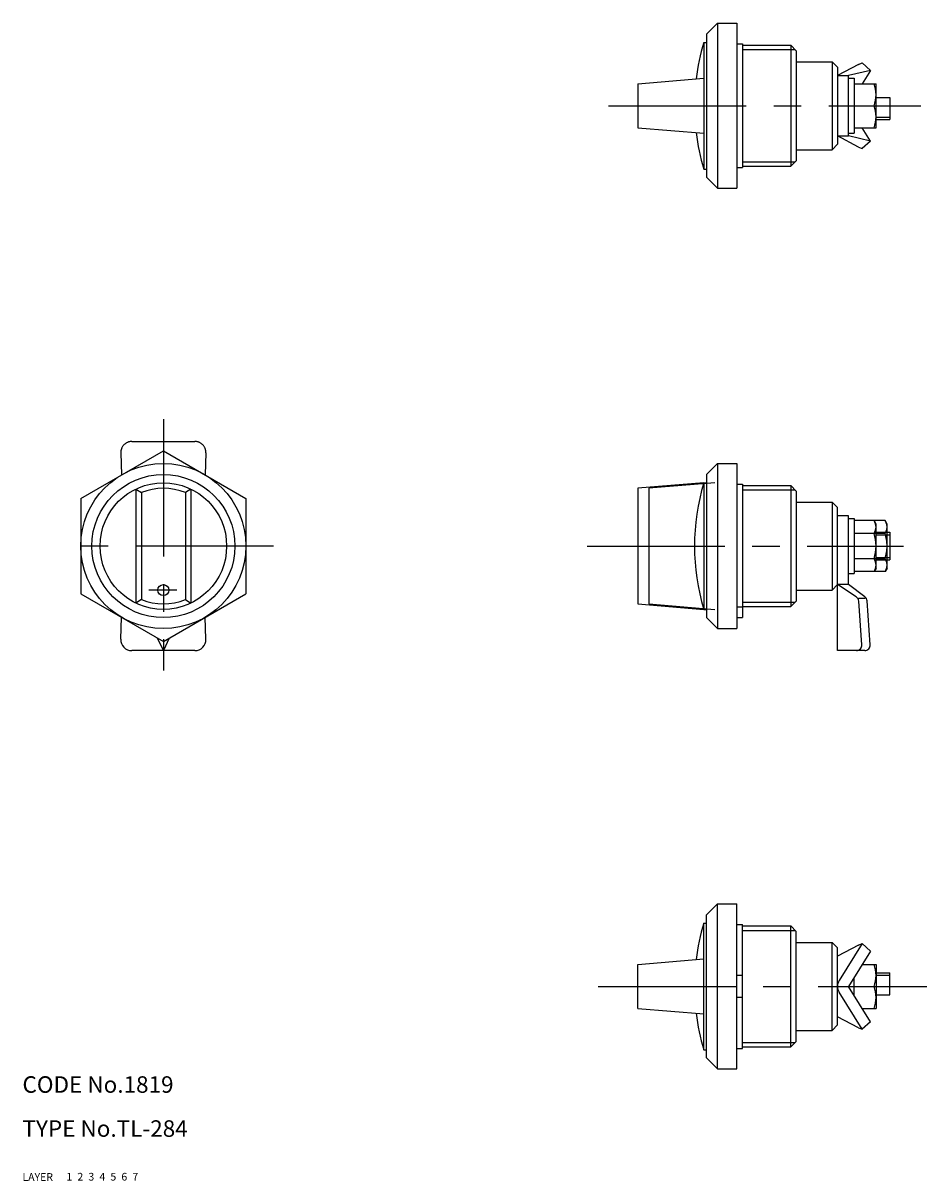
# Model space of a CAD drawing. Extents: x 10 to 306, y 10 to 220.
# Drawn here: x 10 to 174, y 10 to 220 of the extents above; entities that cross this region are included whole.
import ezdxf

# ---------------------------------------------------------------- set-up
doc = ezdxf.new("R2010")
doc.units = 0
doc.header["$LTSCALE"] = 20
doc.header["$MEASUREMENT"] = 0
for name, pattern in [('CENTER', [2, 1.25, -0.25, 0.25, -0.25]), ('DASHED', [0.75, 0.5, -0.25]), ('PHANTOM', [2.5, 1.25, -0.25, 0.25, -0.25, 0.25, -0.25])]:
    doc.linetypes.add(name, pattern=pattern)
for name, color, linetype in [('1', 7, 'CONTINUOUS'), ('2', 4, 'CONTINUOUS'), ('3', 2, 'DASHED'), ('4', 1, 'CENTER'), ('5', 6, 'PHANTOM'), ('6', 5, 'CONTINUOUS'), ('7', 3, 'CONTINUOUS')]:
    doc.layers.add(name, color=color, linetype=linetype)

msp = doc.modelspace()

# ---------------------------------------------------------------- linework, layer by layer
at = {"layer": '1', "linetype": 'Continuous'}
for p, q in [((136.300356, 220.320698), (134.300356, 218.320698)), ((136.300356, 220.320698), (139.800356, 220.320698)), ((136.300356, 220.320698), (136.300356, 190.320698)), ((139.800356, 220.320698), (139.800356, 190.320698)), ((133.800356, 216.820698), (134.300356, 216.820698)), ((133.800356, 216.820698), (133.800356, 193.820698)), ((134.300356, 218.320698), (134.300356, 192.320698)), ((139.800356, 216.570698), (140.800356, 216.570698)), ((140.800356, 216.570698), (140.800356, 194.070698)), ((140.800356, 216.320698), (149.600356, 216.320698)), ((150.600356, 215.320698), (149.600356, 216.320698)), ((149.600356, 216.320698), (149.600356, 194.320698)), ((150.600356, 215.320698), (150.600356, 195.320698)), ((150.600356, 213.320698), (157.100356, 213.320698)), ((157.100356, 213.320698), (158.100356, 212.320698)), ((157.100356, 213.320698), (157.100356, 197.320698)), ((161.923356, 212.831698), (158.100356, 210.820698)), ((161.923356, 212.831698), (162.600356, 213.114698)), ((164.100356, 211.740434), (162.600356, 213.114998)), ((158.100356, 212.320698), (158.100356, 198.320698)), ((158.100356, 210.820698), (160.100356, 210.820698)), ((164.100356, 211.740434), (160.100356, 210.820698)), ((160.100356, 199.820698), (160.100356, 210.820698)), ((164.100356, 211.740434), (162.59267, 209.320698)), ((121.800356, 209.320698), (133.800356, 210.320698)), ((121.800356, 209.320698), (121.800356, 201.320698)), ((160.100356, 210.320698), (161.100356, 210.320698)), ((161.100356, 210.320698), (161.100356, 200.320698)), ((161.100356, 209.320698), (165.100356, 209.320698)), ((165.100356, 201.320698), (165.100356, 209.320698)), ((165.100356, 206.820698), (167.600356, 206.820698)), ((167.600356, 206.820698), (167.600356, 202.820698)), ((161.100356, 205.320698), (164.743356, 205.320698)), ((165.100356, 202.820698), (167.600356, 202.820698)), ((121.800356, 201.320698), (133.800356, 200.320698)), ((161.923356, 197.808698), (158.100356, 199.820698)), ((158.100356, 199.820698), (160.100356, 199.820698)), ((160.100356, 200.320698), (161.100356, 200.320698)), ((164.100356, 198.900961), (160.100356, 199.820698)), ((161.100356, 201.320698), (165.100356, 201.320698)), ((164.100356, 198.900961), (162.59267, 201.320698)), ((158.100356, 198.320698), (157.100356, 197.320698)), ((161.923356, 197.808698), (162.600356, 197.525698)), ((164.100356, 198.900961), (162.600356, 197.526398)), ((150.600356, 197.320698), (157.100356, 197.320698)), ((133.800356, 193.820698), (134.300356, 193.820698)), ((139.800356, 194.070698), (140.800356, 194.070698)), ((140.800356, 194.320698), (149.600356, 194.320698)), ((149.600356, 194.320698), (150.600356, 195.320698)), ((134.300356, 192.320698), (136.300356, 190.320698)), ((136.300356, 190.320698), (139.800356, 190.320698)), ((20.600556, 133.980698), (35.600556, 142.640698)), ((35.600556, 142.640698), (50.600556, 133.980698)), ((136.300356, 140.320698), (134.300356, 138.320698)), ((136.300356, 140.320698), (139.800356, 140.320698)), ((136.300356, 140.320698), (136.300356, 110.320698)), ((139.800356, 140.320698), (139.800356, 110.320698)), ((133.800356, 136.820698), (121.800356, 135.820698)), ((133.800356, 136.820698), (133.800356, 113.820698)), ((133.800356, 136.820698), (134.300356, 136.820698)), ((134.300356, 138.320698), (134.300356, 112.320698)), ((30.600556, 135.676698), (30.600556, 114.963698)), ((30.600556, 135.676698), (31.600556, 135.028698)), ((31.600556, 135.028698), (31.600556, 115.611698)), ((40.600556, 135.676698), (39.600556, 135.028698)), ((39.600556, 135.028698), (39.600556, 115.611698)), ((40.600556, 135.676698), (40.600556, 114.963698)), ((121.800356, 135.820698), (121.800356, 114.820698)), ((139.800356, 136.570698), (140.800356, 136.570698)), ((140.800356, 136.570698), (140.800356, 112.320698)), ((140.800356, 136.320698), (149.600356, 136.320698)), ((150.600356, 135.320698), (149.600356, 136.320698)), ((149.600356, 136.320698), (149.600356, 114.320698)), ((150.600356, 135.320698), (150.600356, 115.320698)), ((20.600556, 133.980698), (20.600556, 116.659698)), ((50.600556, 133.980698), (50.600556, 116.659698)), ((150.600356, 133.320698), (157.100356, 133.320698)), ((157.100356, 133.320698), (158.100356, 132.320698)), ((157.100356, 133.320698), (157.100356, 117.320698)), ((158.100356, 106.320698), (158.100356, 132.320698)), ((160.100356, 130.820698), (158.100356, 130.820698)), ((160.100356, 118.320698), (160.100356, 130.820698)), ((160.100356, 130.320698), (161.100356, 130.320698)), ((161.100356, 130.320698), (161.100356, 120.320698)), ((164.743356, 129.938698), (161.100356, 129.938698)), ((165.100356, 129.320698), (164.743356, 129.938698)), ((165.100356, 121.320698), (165.100356, 129.320698)), ((164.743356, 127.629698), (161.100356, 127.629698)), ((165.100356, 127.820698), (167.600356, 127.820698)), ((167.600356, 127.820698), (167.600356, 122.820698)), ((164.743356, 123.010698), (161.100356, 123.010698)), ((165.100356, 122.820698), (167.600356, 122.820698)), ((160.100356, 120.320698), (161.100356, 120.320698)), ((164.743356, 120.701698), (161.100356, 120.701698)), ((165.100356, 121.320698), (164.743356, 120.701698)), ((158.100356, 118.320698), (157.100356, 117.320698)), ((160.100356, 118.320698), (158.100356, 118.320698)), ((161.508356, 116.091698), (158.100356, 118.320698)), ((163.059356, 116.093698), (160.100356, 118.320698)), ((20.600556, 116.659698), (35.600556, 107.999698)), ((35.600556, 107.999698), (50.600556, 116.659698)), ((150.600356, 117.320698), (157.100356, 117.320698)), ((163.090356, 115.820698), (161.923356, 115.820698)), ((31.600556, 115.611698), (30.600556, 114.96454)), ((39.600556, 115.611698), (40.600556, 114.96454)), ((121.800356, 114.820698), (133.800356, 113.820698)), ((133.800356, 113.820698), (134.300356, 113.820698)), ((140.800356, 114.249675), (139.800356, 114.249675)), ((140.800356, 114.320698), (149.600356, 114.320698)), ((149.600356, 114.320698), (150.600356, 115.320698)), ((162.524356, 107.391698), (161.958356, 115.325698)), ((164.024356, 107.391698), (163.456356, 115.365698)), ((27.867656, 108.379698), (27.987156, 112.395698)), ((43.333556, 108.379698), (43.214056, 112.395698)), ((134.300356, 112.320698), (136.300356, 110.320698)), ((139.800356, 112.320698), (140.800356, 112.320698)), ((136.300356, 110.320698), (139.800356, 110.320698)), ((35.600556, 106.320698), (34.553856, 108.603698)), ((36.647356, 108.603698), (35.600556, 106.320698)), ((41.334456, 106.320698), (29.866756, 106.320698)), ((163.026356, 106.320698), (158.100356, 106.320698)), ((134.300356, 58.320298), (136.300356, 60.320298)), ((136.300356, 60.320298), (139.800356, 60.320298)), ((136.300356, 30.320298), (136.300356, 60.320298)), ((139.800356, 30.320298), (139.800356, 60.320298)), ((133.800356, 33.820298), (133.800356, 56.820298)), ((133.800356, 56.820298), (134.300356, 56.820298)), ((134.300356, 32.320298), (134.300356, 58.320298)), ((139.800356, 56.570298), (140.800356, 56.570298)), ((140.800356, 34.070298), (140.800356, 56.570298)), ((140.800356, 56.320298), (149.600356, 56.320298)), ((149.600356, 56.320298), (150.600356, 55.320298)), ((149.600356, 34.320298), (149.600356, 56.320298)), ((150.600356, 35.320298), (150.600356, 55.320298)), ((150.600356, 53.320298), (157.100356, 53.320298)), ((158.100356, 52.320298), (157.100356, 53.320298)), ((157.100356, 37.320298), (157.100356, 53.320298)), ((161.923356, 52.831898), (158.100356, 50.820298)), ((162.600356, 53.114598), (158.402895, 46.377949)), ((161.923356, 52.831898), (162.600356, 53.114598)), ((164.100356, 51.740034), (162.600356, 53.114598)), ((158.100356, 38.320298), (158.100356, 52.320298)), ((164.100356, 51.740034), (160.100356, 45.320298)), ((121.800356, 49.320298), (133.800356, 50.320298)), ((121.800356, 41.320298), (121.800356, 49.320298)), ((162.59267, 49.320298), (165.100356, 49.320298)), ((165.100356, 49.320298), (165.100356, 41.320298)), ((140.800356, 47.319036), (139.800356, 47.319036)), ((161.100356, 43.715363), (161.100356, 46.925232)), ((165.100356, 47.820298), (167.600356, 47.820298)), ((167.600356, 43.820298), (167.600356, 47.820298)), ((162.600356, 37.526098), (158.402902, 44.262635)), ((164.100356, 38.900561), (160.100356, 45.320298)), ((161.100356, 45.320298), (164.743356, 45.320298)), ((140.800356, 43.321559), (139.800356, 43.321559)), ((165.100356, 43.820298), (167.600356, 43.820298)), ((121.800356, 41.320298), (133.800356, 40.320298)), ((162.59267, 41.320298), (165.100356, 41.320298)), ((157.100356, 37.320298), (158.100356, 38.320298)), ((161.923356, 37.808798), (158.100356, 39.820298)), ((164.100356, 38.900561), (162.600356, 37.525998)), ((150.600356, 37.320298), (157.100356, 37.320298)), ((161.923356, 37.808798), (162.600356, 37.526098)), ((133.800356, 33.820298), (134.300356, 33.820298)), ((139.800356, 34.070298), (140.800356, 34.070298)), ((140.800356, 34.320298), (149.600356, 34.320298)), ((150.600356, 35.320298), (149.600356, 34.320298)), ((136.300356, 30.320298), (134.300356, 32.320298)), ((136.300356, 30.320298), (139.800356, 30.320298))]:
    msp.add_line(p, q, dxfattribs=at)
for centre, radius in [((35.600556, 125.320698), 15), ((35.600556, 125.320698), 13), ((35.600556, 125.320698), 11.5), ((35.600556, 117.320698), 1)]:
    msp.add_circle(centre, radius, dxfattribs=at)
for centre, radius, start, end in [((171.847356, 205.320698), 39.7471, 163.182, 172.943), ((159.324356, 207.320698), 5.77665, 339.744, 20.2564), ((159.324356, 203.320698), 5.77665, 339.744, 20.2564), ((171.847356, 205.320698), 39.7471, 187.057, 196.818), ((171.847356, 125.320698), 39.7471, 163.182, 196.818), ((35.600556, 125.320698), 10.5, 67.6073, 112.393), ((163.056356, 128.784698), 2.04466, 325.616, 34.3845), ((157.458356, 125.320698), 7.64262, 342.412, 17.5882), ((163.056356, 121.856698), 2.04466, 325.616, 34.3845), ((160.961356, 115.254698), 1, 4.07668, 56.8173), ((162.458356, 115.294698), 1, 4.07668, 53.044), ((35.600556, 125.320698), 10.5, 247.607, 292.393), ((29.866756, 108.320698), 2, 178.296, 270), ((41.334456, 108.320698), 2, 270, 1.70436), ((161.526356, 107.320698), 1, 270, 4.07668), ((163.026356, 107.320698), 1, 270, 4.07668), ((171.847356, 45.320298), 39.7471, 163.182, 172.943), ((159.324356, 47.320298), 5.77665, 339.744, 20.2564), ((160.100356, 45.320298), 2, 148.073854, 211.926528), ((159.324356, 43.320298), 5.77665, 339.744, 20.2564), ((171.847356, 45.320298), 39.7471, 187.057, 196.818)]:
    msp.add_arc(centre, radius, start, end, dxfattribs=at)
at = {"layer": '2', "linetype": 'Continuous'}
for p, q in [((140.800356, 215.508698), (150.412356, 215.508698)), ((165.100356, 203.253698), (167.600356, 203.253698)), ((140.800356, 195.132698), (150.412356, 195.132698)), ((140.800356, 135.508698), (150.412356, 135.508698)), ((165.100356, 127.387698), (167.600356, 127.387698)), ((165.100356, 123.253698), (167.600356, 123.253698)), ((140.800356, 115.132698), (150.412356, 115.132698)), ((140.800356, 55.508298), (150.412356, 55.508298)), ((165.100356, 47.387298), (167.600356, 47.387298)), ((140.800356, 35.132298), (150.412356, 35.132298))]:
    msp.add_line(p, q, dxfattribs=at)
at = {"layer": '4', "linetype": 'CENTER'}
for p, q in [((116.499356, 205.320698), (173.209356, 205.320698)), ((35.600556, 148.403698), (35.600556, 102.702698)), ((55.600556, 125.320698), (15.600556, 125.320698)), ((112.594356, 125.320698), (170.071356, 125.320698)), ((38.051756, 117.320698), (32.987156, 117.320698)), ((114.594356, 45.320298), (174.324356, 45.320298))]:
    msp.add_line(p, q, dxfattribs=at)
at = {"layer": '5', "linetype": 'PHANTOM'}
for p, q in [((29.866756, 144.320698), (41.334456, 144.320698)), ((27.867656, 142.260698), (27.987156, 138.244698)), ((43.333556, 142.260698), (43.214056, 138.244698)), ((135.800356, 136.820698), (123.800356, 135.820698)), ((123.800356, 135.820698), (123.800356, 114.820698)), ((166.743356, 129.938698), (164.743356, 129.938698)), ((167.100356, 129.320698), (166.743356, 129.938698)), ((167.100356, 121.320698), (167.100356, 129.320698)), ((166.743356, 127.629698), (164.743356, 127.629698)), ((166.743356, 123.010698), (164.743356, 123.010698)), ((166.743356, 120.701698), (164.743356, 120.701698)), ((167.100356, 121.320698), (166.743356, 120.701698)), ((123.800356, 114.820698), (135.800356, 113.820698))]:
    msp.add_line(p, q, dxfattribs=at)
for centre, radius, start, end in [((29.866756, 142.320698), 2, 90, 181.704), ((41.334456, 142.320698), 2, 358.296, 90), ((165.056356, 128.784698), 2.04466, 325.616, 34.3845), ((159.458356, 125.320698), 7.64262, 342.412, 17.5882), ((165.056356, 121.856698), 2.04466, 325.616, 34.3845)]:
    msp.add_arc(centre, radius, start, end, dxfattribs=at)

# ---------------------------------------------------------------- texts
at = {"layer": '1', "linetype": 'Continuous'}
for s, p in [('LAYER', (10, 10)), ('1', (17.979511, 10.048737))]:
    msp.add_text(s, height=1.4, dxfattribs=at).set_placement(p)
at = {"layer": '2', "linetype": 'Continuous'}
msp.add_text('2', height=1.4, dxfattribs=at).set_placement((19.979511, 10.048737))
at = {"layer": '3', "linetype": 'DASHED'}
msp.add_text('3', height=1.4, dxfattribs=at).set_placement((21.979511, 10.048737))
at = {"layer": '4', "linetype": 'CENTER'}
msp.add_text('4', height=1.4, dxfattribs=at).set_placement((23.979511, 10.048737))
at = {"layer": '5', "linetype": 'PHANTOM'}
msp.add_text('5', height=1.4, dxfattribs=at).set_placement((25.979511, 10.048737))
at = {"layer": '6', "linetype": 'Continuous'}
msp.add_text('6', height=1.4, dxfattribs=at).set_placement((27.979511, 10.048737))
at = {"layer": '7', "linetype": 'Continuous'}
for s, height, p in [('CODE No.1819', 3, (10, 26)), ('TYPE No.TL-284', 3, (10, 18)), ('7', 1.4, (29.979511, 10.048737))]:
    msp.add_text(s, height=height, dxfattribs=at).set_placement(p)

doc.saveas('drawing.dxf')
